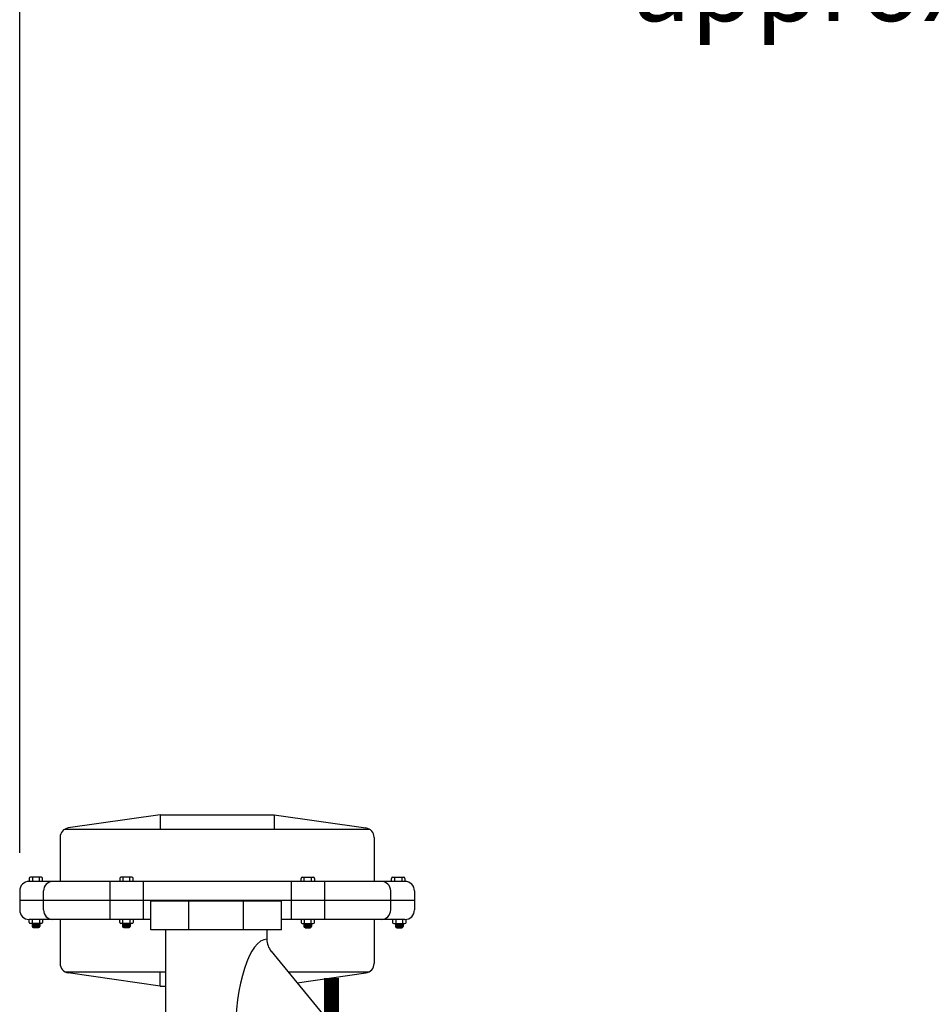
# Model space of a CAD drawing. Extents: x 0 to 198, y 0 to 153.
# Drawn here: x 98 to 122, y 72 to 98 of the extents above; entities that cross this region are included whole.
import ezdxf

# ---------------------------------------------------------------- set-up
doc = ezdxf.new("R2010")
doc.units = 0
doc.header["$LTSCALE"] = 2
doc.header["$MEASUREMENT"] = 0
doc.layers.get('0').update_dxf_attribs({"color": 250, "linetype": 'CONTINUOUS'})
doc.layers.get('Defpoints').update_dxf_attribs({"linetype": 'CONTINUOUS'})
doc.layers.add('1', color=1, linetype='CONTINUOUS')
doc.layers.add('dimtxt', color=3, linetype='CONTINUOUS')
doc.dimstyles.get("Standard").update_dxf_attribs({"dimtxt": 0.18, "dimasz": 0.18, "dimexe": 0.18, "dimexo": 0.0625, "dimgap": 0.09, "dimtad": 0, "dimtih": 1, "dimtoh": 1, "dimdec": 4, "dimzin": 0, "dimdsep": 46, "dimtxsty": 'Standard', "dimcen": 0.09, "dimadec": 0, "dimazin": 0, "dimtfac": 1, "dimtdec": 4, "dimtofl": 0, "dimtmove": 0, "dimatfit": 3, "dimfxl": 0, "dimtolj": 1, "dimtzin": 0, "dimarcsym": 0})

# ---------------------------------------------------------------- blocks, each defined once
blk = doc.blocks.new('*D11')
at = {"layer": 'Defpoints', "color": 0}
for p in [(146.298, 100.89), (146.298, 88.245), (97.769, 75.358)]:
    blk.add_point(p, dxfattribs=at)
at = {"layer": 'dimtxt', "color": 0, "lineweight": -2}
for p, q in [((97.769, 76.358), (97.769, 101.89)), ((146.298, 89.245), (146.298, 101.89))]:
    blk.add_line(p, q, dxfattribs=at)
at = {"layer": 'dimtxt'}
for p, q in [((99.769, 100.89), (111.033, 100.89)), ((144.298, 100.89), (133.033, 100.89))]:
    blk.add_line(p, q, dxfattribs=at)
for points in [[(99.769, 101.223), (99.769, 100.557), (97.769, 100.89)], [(144.298, 101.223), (144.298, 100.557), (146.298, 100.89)]]:
    blk.add_solid(points, dxfattribs=at)
at = {"layer": 'dimtxt', "color": 4, "insert": (122.033, 100.89), "char_height": 2, "attachment_point": 5}
blk.add_mtext('\\A1;49"\\Papproximate', dxfattribs=at)

msp = doc.modelspace()

# ---------------------------------------------------------------- linework, layer by layer
for p, q in [((101.456, 77.358), (99.046, 77.014)), ((101.456, 77.358), (104.456, 77.358)), ((101.456, 77.358), (101.456, 76.983)), ((104.456, 77.358), (106.867, 77.014)), ((104.456, 77.358), (104.456, 76.983)), ((98.957, 76.983), (106.956, 76.983)), ((98.831, 76.766), (98.831, 75.608)), ((107.081, 76.766), (107.081, 75.608)), ((107.894, 75.608), (98.019, 75.608)), ((100.135, 75.608), (100.135, 74.608)), ((101.012, 75.608), (101.012, 74.608)), ((104.9, 75.608), (104.9, 74.608)), ((105.778, 75.608), (105.778, 74.608)), ((97.769, 75.358), (97.769, 74.858)), ((98.394, 74.858), (98.394, 75.358)), ((107.519, 74.858), (107.519, 75.358)), ((108.144, 75.358), (108.144, 74.858)), ((108.144, 75.108), (97.769, 75.108)), ((101.214, 74.608), (98.019, 74.608)), ((98.831, 74.608), (98.831, 73.45)), ((107.894, 74.608), (104.65, 74.608)), ((107.081, 74.608), (107.081, 73.45)), ((98.957, 73.233), (101.597, 73.233)), ((101.456, 72.858), (99.046, 73.202)), ((101.456, 72.858), (101.456, 73.233)), ((104.82, 73.233), (106.956, 73.233)), ((105.058, 72.944), (106.867, 73.202)), ((101.456, 72.858), (101.597, 72.858))]:
    msp.add_line(p, q)
for centre, start, end in [((99.081, 76.766), 98.1301, 180), ((106.831, 76.766), 360, 81.8699), ((98.019, 75.358), 90, 180), ((98.644, 75.358), 90, 180), ((107.269, 75.358), 0, 90), ((107.894, 75.358), 360, 90), ((98.019, 74.858), 180, 270), ((98.644, 74.858), 180, 270), ((107.269, 74.858), 270, 0), ((107.894, 74.858), 270, 360), ((99.081, 73.45), 180, 261.8699), ((106.831, 73.45), 278.1301, 0)]:
    msp.add_arc(centre, 0.25, start, end)
at = {"layer": '1'}
for p, q in [((98.019, 75.686), (98.019, 75.608)), ((98.341, 75.716), (98.049, 75.716)), ((98.105, 75.716), (98.105, 75.608)), ((98.285, 75.608), (98.285, 75.716)), ((98.371, 75.608), (98.371, 75.686)), ((100.398, 75.686), (100.398, 75.608)), ((100.72, 75.716), (100.428, 75.716)), ((100.483, 75.716), (100.483, 75.608)), ((100.664, 75.608), (100.664, 75.716)), ((100.75, 75.608), (100.75, 75.686)), ((105.163, 75.608), (105.163, 75.686)), ((105.193, 75.716), (105.485, 75.716)), ((105.249, 75.608), (105.249, 75.716)), ((105.429, 75.716), (105.429, 75.608)), ((105.515, 75.686), (105.515, 75.608)), ((107.542, 75.608), (107.542, 75.686)), ((107.572, 75.716), (107.864, 75.716)), ((107.627, 75.608), (107.627, 75.716)), ((107.808, 75.716), (107.808, 75.608)), ((107.894, 75.686), (107.894, 75.608)), ((101.214, 74.336), (101.214, 75.089)), ((104.65, 75.089), (101.214, 75.089)), ((102.211, 74.336), (102.211, 75.089)), ((103.653, 74.336), (103.653, 75.089)), ((104.65, 74.336), (104.65, 75.089)), ((98.019, 74.528), (98.019, 74.608)), ((98.105, 74.498), (98.105, 74.608)), ((98.285, 74.608), (98.285, 74.498)), ((98.371, 74.608), (98.371, 74.528)), ((100.398, 74.528), (100.398, 74.608)), ((100.483, 74.498), (100.483, 74.608)), ((100.664, 74.608), (100.664, 74.498)), ((100.75, 74.608), (100.75, 74.528)), ((105.163, 74.608), (105.163, 74.528)), ((105.249, 74.608), (105.249, 74.498)), ((105.429, 74.498), (105.429, 74.608)), ((105.515, 74.528), (105.515, 74.608)), ((107.569, 74.608), (107.569, 74.528)), ((107.655, 74.608), (107.655, 74.498)), ((107.835, 74.498), (107.835, 74.608)), ((107.921, 74.528), (107.921, 74.608)), ((98.341, 74.498), (98.049, 74.498)), ((98.093, 74.498), (98.093, 74.423)), ((98.296, 74.464), (98.093, 74.491)), ((98.296, 74.457), (98.093, 74.484)), ((98.296, 74.449), (98.093, 74.477)), ((98.296, 74.442), (98.093, 74.469)), ((98.296, 74.435), (98.093, 74.462)), ((98.296, 74.428), (98.093, 74.455)), ((98.296, 74.421), (98.093, 74.448)), ((98.295, 74.414), (98.093, 74.441)), ((98.292, 74.408), (98.093, 74.435)), ((98.287, 74.401), (98.093, 74.427)), ((98.296, 74.471), (98.097, 74.498)), ((98.265, 74.392), (98.124, 74.392)), ((98.296, 74.478), (98.146, 74.498)), ((98.296, 74.485), (98.202, 74.498)), ((98.296, 74.492), (98.251, 74.498)), ((98.296, 74.498), (98.296, 74.423)), ((100.72, 74.498), (100.428, 74.498)), ((100.472, 74.498), (100.472, 74.423)), ((100.675, 74.464), (100.472, 74.491)), ((100.675, 74.457), (100.472, 74.484)), ((100.675, 74.449), (100.472, 74.477)), ((100.675, 74.442), (100.472, 74.469)), ((100.675, 74.435), (100.472, 74.462)), ((100.675, 74.428), (100.472, 74.455)), ((100.675, 74.421), (100.472, 74.448)), ((100.673, 74.414), (100.472, 74.441)), ((100.671, 74.408), (100.472, 74.435)), ((100.666, 74.401), (100.472, 74.427)), ((100.675, 74.471), (100.476, 74.498)), ((100.644, 74.392), (100.503, 74.392)), ((100.675, 74.478), (100.525, 74.498)), ((100.675, 74.485), (100.58, 74.498)), ((100.675, 74.492), (100.63, 74.498)), ((100.675, 74.498), (100.675, 74.423)), ((104.65, 74.336), (101.214, 74.336)), ((101.597, 74.336), (101.597, 68.342)), ((104.266, 74.336), (104.266, 74.087)), ((105.193, 74.498), (105.485, 74.498)), ((105.238, 74.485), (105.332, 74.498)), ((105.238, 74.471), (105.437, 74.498)), ((105.238, 74.478), (105.388, 74.498)), ((105.238, 74.492), (105.283, 74.498)), ((105.238, 74.498), (105.238, 74.423)), ((105.238, 74.464), (105.441, 74.491)), ((105.238, 74.457), (105.441, 74.484)), ((105.238, 74.449), (105.441, 74.477)), ((105.238, 74.442), (105.441, 74.469)), ((105.238, 74.435), (105.441, 74.462)), ((105.238, 74.428), (105.441, 74.455)), ((105.238, 74.421), (105.441, 74.448)), ((105.239, 74.414), (105.441, 74.441)), ((105.242, 74.408), (105.441, 74.435)), ((105.247, 74.401), (105.441, 74.427)), ((105.269, 74.392), (105.41, 74.392)), ((105.441, 74.498), (105.441, 74.423)), ((107.599, 74.498), (107.891, 74.498)), ((107.644, 74.492), (107.689, 74.498)), ((107.644, 74.498), (107.644, 74.423)), ((107.644, 74.485), (107.738, 74.498)), ((107.644, 74.478), (107.794, 74.498)), ((107.644, 74.471), (107.843, 74.498)), ((107.644, 74.464), (107.847, 74.491)), ((107.644, 74.457), (107.847, 74.484)), ((107.644, 74.449), (107.847, 74.477)), ((107.644, 74.442), (107.847, 74.469)), ((107.644, 74.435), (107.847, 74.462)), ((107.644, 74.428), (107.847, 74.455)), ((107.644, 74.421), (107.847, 74.448)), ((107.645, 74.414), (107.847, 74.441)), ((107.648, 74.408), (107.847, 74.435)), ((107.653, 74.401), (107.847, 74.427)), ((107.675, 74.392), (107.816, 74.392)), ((107.847, 74.498), (107.847, 74.423)), ((104.38, 73.77), (107, 70.577))]:
    msp.add_line(p, q, dxfattribs=at)
for centre, radius, start, end in [((98.049, 75.686), 0.0304, 90, 180), ((98.341, 75.686), 0.0304, 0, 90), ((100.428, 75.686), 0.0304, 90, 180), ((100.72, 75.686), 0.0304, 0, 90), ((105.193, 75.686), 0.0304, 90, 180), ((105.485, 75.686), 0.0304, 360, 90), ((107.572, 75.686), 0.0304, 90, 180), ((107.864, 75.686), 0.0304, 360, 90), ((98.049, 74.528), 0.0304, 180, 270), ((98.124, 74.423), 0.0304, 180, 270), ((98.265, 74.423), 0.0304, 270, 0), ((98.341, 74.528), 0.0304, 270, 0), ((100.428, 74.528), 0.0304, 180, 270), ((100.503, 74.423), 0.0304, 180, 270), ((100.644, 74.423), 0.0304, 270, 0), ((100.72, 74.528), 0.0304, 270, 0), ((105.193, 74.528), 0.0304, 180, 270), ((105.269, 74.423), 0.0304, 180, 270), ((105.41, 74.423), 0.0304, 270, 0), ((105.485, 74.528), 0.0304, 270, 0), ((107.599, 74.528), 0.0304, 180, 270), ((107.675, 74.423), 0.0304, 180, 270), ((107.816, 74.423), 0.0304, 270, 0), ((107.891, 74.528), 0.0304, 270, 0), ((104.766, 74.087), 0.5, 180, 219.3753)]:
    msp.add_arc(centre, radius, start, end, dxfattribs=at)
msp.add_ellipse((104.266, 71.475), major_axis=(0, -2.612), ratio=0.319971, start_param=3.141593, end_param=6.283185, dxfattribs=at)
at = {"layer": 'dimtxt', "const_width": 0.4}
msp.add_lwpolyline([(105.962, 73.073), (105.962, 71.642), (117.06, 71.642), (117.06, 66.407), (141.788, 66.407), (141.788, 72.806)], dxfattribs=at)

# ---------------------------------------------------------------- dimensions: what is measured, and where the dimension line sits
at = {"layer": 'dimtxt'}
dim = msp.add_linear_dim(base=(146.298, 100.89), p1=(97.769, 75.358), p2=(146.298, 88.245), text='<>\\Papproximate', dimstyle='Standard', override={"dimtxt": 2, "dimasz": 2, "dimexe": 1, "dimexo": 1, "dimgap": 1, "dimdec": 0, "dimpost": '"', "dimclrd": 256, "dimclrt": 4, "dimtdec": 0, "dimlwd": 65535}, dxfattribs=at)
dim.commit()
dim.dimension.update_dxf_attribs({"geometry": '*D11', "text_midpoint": (122.033, 100.89)})

doc.saveas('drawing.dxf')
